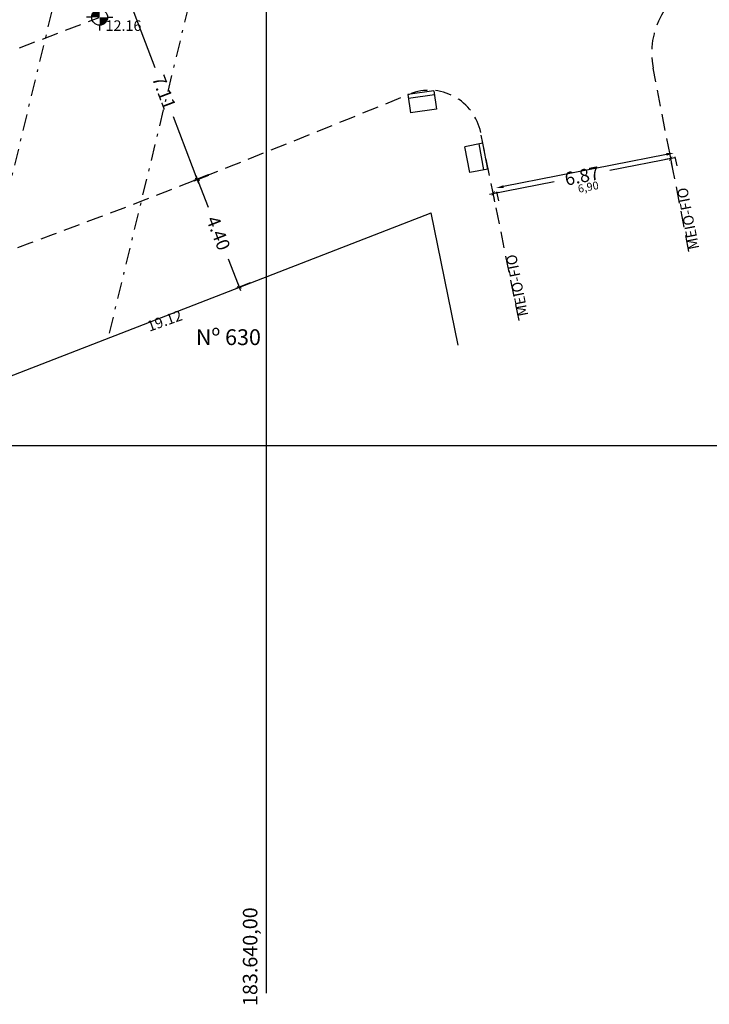
# Model space of a CAD drawing. Units: millimetres. Extents: x 183550 to 183848, y 1677997 to 1678167.
# Drawn here: x 183631 to 183657, y 1678019 to 1678056 of the extents above; entities that cross this region are included whole.
import ezdxf

# ---------------------------------------------------------------- set-up
doc = ezdxf.new("R2010")
doc.units = ezdxf.units.MM
doc.header["$LTSCALE"] = 2.5
doc.header["$PDMODE"] = 34
doc.header["$PDSIZE"] = 0.2
doc.linetypes.add('DASHDOT2', pattern=[0.5, 0.25, -0.125, 0, -0.125])
doc.linetypes.add('HIDDEN', pattern=[0.375, 0.25, -0.125])
for name, color, linetype in [('-local', 160, 'Continuous'), ('-MALHA', 8, 'Continuous'), ('TOP-ALINHAMENTO_PROJETADO', 160, 'Continuous'), ('TOP-ALTIMETRIA', 7, 'Continuous'), ('TOP-CADASTROS', 7, 'Continuous'), ('TOP-COTAS', 8, 'Continuous'), ('TOP-EQUIPAMENTOS_PÚBLICO', 8, 'Continuous'), ('TOP-IDENTIFICAÇÃO_PRÉDIOS', 7, 'Continuous'), ('TOP-MALHA', 8, 'Continuous'), ('TOP-MEIO_FIO', 7, 'HIDDEN'), ('TOP-ÂNGULOS', 7, 'Continuous'), ('VIEWPORT', 7, 'Continuous')]:
    doc.layers.add(name, color=color, linetype=linetype)
doc.styles.add('SANSSERIFBOLD', font='sanssb__.ttf', dxfattribs={"height": 0.6})
doc.styles.add('SANSSERIFITALIC', font='sansso__.ttf', dxfattribs={"height": 0.5})
doc.styles.get("Standard").update_dxf_attribs({"font": 'txt', "height": 0.3})
doc.styles.add('Standard-perimetro', font='txt', dxfattribs={"height": 0.4})
doc.dimstyles.new('ANGULO', dxfattribs={"dimtxt": 0.5, "dimasz": 0.3, "dimexe": 0.5, "dimexo": 0.5, "dimgap": 0.5, "dimtad": 2, "dimzin": 1, "dimtxsty": 'Standard', "dimcen": 2.5, "dimclrd": 8, "dimclre": 8, "dimclrt": 256, "dimaunit": 1, "dimadec": 3, "dimazin": 0, "dimtfac": 1, "dimtmove": 0, "dimatfit": 3, "dimfxl": 0, "dimlwe": -1, "dimarcsym": 0})
doc.dimstyles.new('COTAS-100', dxfattribs={"dimscale": 100, "dimtxt": 0.001, "dimasz": 0.002, "dimexe": 0.0015, "dimexo": 0.0005, "dimgap": 0.004, "dimtad": 1, "dimzin": 0, "dimdsep": 46, "dimtxsty": 'SANSSERIFITALIC', "dimblk": 'ARCHTICK', "dimblk1": 'ARCHTICK', "dimblk2": 'ARCHTICK', "dimcen": 0.01, "dimdle": 0.0015, "dimclrd": 8, "dimclre": 8, "dimclrt": 7, "dimadec": 0, "dimazin": 0, "dimtfac": 1, "dimtdec": 4, "dimtix": 1, "dimtofl": 0, "dimtmove": 0, "dimatfit": 0, "dimldrblk": 'ARCHTICK', "dimfxl": 0, "dimtolj": 1, "dimtzin": 0, "dimarcsym": 0})
doc.dimstyles.new('ÂNGULOS-200', dxfattribs={"dimscale": 200, "dimtxt": 0.001, "dimasz": 0.002, "dimexe": 0.002, "dimexo": 0.000625, "dimgap": 0.0009, "dimtad": 1, "dimtih": 1, "dimtoh": 1, "dimdec": 4, "dimzin": 0, "dimdsep": 46, "dimtxsty": 'SANSSERIFBOLD', "dimcen": 0.0009, "dimdle": 0.002, "dimclrd": 8, "dimclre": 8, "dimaunit": 1, "dimadec": 0, "dimazin": 0, "dimtfac": 1, "dimtdec": 4, "dimtix": 1, "dimtofl": 0, "dimtmove": 2, "dimatfit": 3, "dimfxl": 0, "dimtolj": 1, "dimtzin": 0, "dimarcsym": 0})

# ---------------------------------------------------------------- blocks, each defined once
blk = doc.blocks.new('*D35')
at = {"layer": 'Defpoints', "color": 0}
for p in [(183677.845, 1678136.309), (183579.283, 1678135.755), (183579.299, 1678135.534), (183580.576, 1678133.552), (183585.693, 1678044.027)]:
    blk.add_point(p, dxfattribs=at)
at = {"layer": 'TOP-ÂNGULOS', "color": 8, "lineweight": -2}
for start, end in [(331.876, 350.7199), (283.7281, 297.5156)]:
    blk.add_arc((183579.298, 1678135.534), 2.358, start, end, dxfattribs=at)
at = {"layer": 'TOP-ÂNGULOS', "color": 8}
for points in [[(183581.559, 1678135.159), (183581.692, 1678135.148), (183581.656, 1678135.552)], [(183579.868, 1678133.177), (183579.848, 1678133.309), (183579.463, 1678133.181)]]:
    blk.add_solid(points, dxfattribs=at)
at = {"layer": 'TOP-ÂNGULOS', "color": 0, "insert": (183581.029, 1678133.932), "char_height": 0.6, "attachment_point": 5, "style": 'SANSSERIFBOLD'}
blk.add_mtext('\\A1;86°27\'14"', dxfattribs=at)
blk = doc.blocks.new('NIVEL_LOCALIZADO')
at = {"color": 8}
for p, q in [((0, 0.0015), (0, 0.0025)), ((-0.0015, 0), (-0.0025, 0)), ((0.0015, 0), (0.0025, 0)), ((0, -0.0015), (0, -0.0025))]:
    blk.add_line(p, q, dxfattribs=at)
at = {"color": 7, "const_width": 0.0015}
for points in [[(0, 0.00075, 0.414214), (-0.00075, 0, 0)], [(0.00075, 0, -0.414214), (0, -0.00075, 0)]]:
    blk.add_lwpolyline(points, format="xyb", dxfattribs=at)
at = {"color": 8}
blk.add_circle((0, 0), 0.0015, dxfattribs=at)
at = {"color": 8, "style": 'SANSSERIFITALIC'}
for tag, p in [('NIVEL', (0.00177, 0.00057)), ('OBS1', (0.00177, -0.00248)), ('OBS2', (0.00177, -0.00489))]:
    blk.add_attdef(tag, p, '', height=0.002, dxfattribs=at)
blk = doc.blocks.new('IDENT')
at = {"style": 'SANSSERIFBOLD'}
for tag, p in [('NÚMERODOPRÉDIO', (-0.01585, -0.00307)), ('TIPODECONSTRUÇÃO', (-0.01585, -0.00697)), ('NÚMERODEPAVIMENTOS', (-0.01585, -0.011)), ('NOMEDOPRÉDIO', (-0.01585, -0.01491))]:
    blk.add_attdef(tag, p, '', height=0.003, dxfattribs=at)
at = {"color": 8, "style": 'SANSSERIFITALIC'}
for tag, p in [('OBS1', (-0.01585, -0.01809)), ('OBS2', (-0.01585, -0.02082))]:
    blk.add_attdef(tag, p, '', height=0.002, dxfattribs=at)
blk = doc.blocks.new('_ARCHTICK')
at = {"color": 0, "linetype": 'ByBlock'}
blk.add_line((0, 0), (-1, 0), dxfattribs=at)
blk.add_solid([(0.4, 0.31), (0.31, 0.4), (-0.31, -0.4), (-0.4, -0.31)], dxfattribs=at)
blk = doc.blocks.new('*D37')
at = {"layer": 'Defpoints', "color": 0}
for p in [(183637.85, 1678050.298), (183639.443, 1678046.192), (183638.983, 1678046.014)]:
    blk.add_point(p, dxfattribs=at)
at = {"layer": 'TOP-COTAS', "color": 8, "lineweight": -2}
for p, q in [((183637.803, 1678050.28), (183637.25, 1678050.065)), ((183637.335, 1678050.259), (183637.802, 1678049.055)), ((183639.037, 1678045.874), (183638.57, 1678047.078)), ((183639.397, 1678046.174), (183638.843, 1678045.959))]:
    blk.add_line(p, q, dxfattribs=at)
at = {"layer": 'TOP-COTAS', "color": 8, "lineweight": -2, "xscale": 0.2, "yscale": 0.2, "zscale": 0.2}
for p, rotation in [((183637.389, 1678050.119), 111.2107103991411), ((183638.983, 1678046.014), 291.2107103991411)]:
    blk.add_blockref('_ARCHTICK', p, dxfattribs=dict(at, rotation=rotation))
at = {"layer": 'TOP-COTAS', "color": 7, "insert": (183638.186, 1678048.066), "char_height": 0.5, "attachment_point": 5, "rotation": 291.2107, "style": 'SANSSERIFITALIC'}
blk.add_mtext('\\A1;4.40', dxfattribs=at)
blk = doc.blocks.new('*D38')
at = {"layer": 'Defpoints', "color": 0}
for p in [(183635.32, 1678056.919), (183637.39, 1678050.097), (183637.852, 1678050.272)]:
    blk.add_point(p, dxfattribs=at)
at = {"layer": 'TOP-COTAS', "color": 8, "lineweight": -2}
for p, q in [((183635.273, 1678056.901), (183634.718, 1678056.69)), ((183634.805, 1678056.883), (183635.768, 1678054.355)), ((183637.444, 1678049.957), (183636.48, 1678052.485)), ((183637.805, 1678050.255), (183637.25, 1678050.043))]:
    blk.add_line(p, q, dxfattribs=at)
at = {"layer": 'TOP-COTAS', "color": 8, "lineweight": -2, "xscale": 0.2, "yscale": 0.2, "zscale": 0.2}
for p, rotation in [((183634.858, 1678056.743), 110.8536459796372), ((183637.39, 1678050.097), 290.8536459796372)]:
    blk.add_blockref('_ARCHTICK', p, dxfattribs=dict(at, rotation=rotation))
at = {"layer": 'TOP-COTAS', "color": 7, "insert": (183636.124, 1678053.42), "char_height": 0.5, "attachment_point": 5, "rotation": 290.8536, "style": 'SANSSERIFITALIC'}
blk.add_mtext('\\A1;7.11', dxfattribs=at)
blk = doc.blocks.new('*D43')
at = {"layer": 'Defpoints', "color": 0}
for p in [(183655.371, 1678050.899), (183655.445, 1678050.521), (183648.7, 1678049.202)]:
    blk.add_point(p, dxfattribs=at)
at = {"layer": 'TOP-COTAS', "color": 8, "lineweight": -2}
for p, q in [((183655.435, 1678050.57), (183655.342, 1678051.046)), ((183655.518, 1678050.927), (183653.053, 1678050.445)), ((183648.479, 1678049.551), (183650.944, 1678050.033)), ((183648.69, 1678049.251), (183648.597, 1678049.727))]:
    blk.add_line(p, q, dxfattribs=at)
at = {"layer": 'TOP-COTAS', "color": 8, "lineweight": -2, "xscale": 0.2, "yscale": 0.2, "zscale": 0.2}
for p, rotation in [((183655.371, 1678050.899), 11.06207152115856), ((183648.626, 1678049.58), 191.0620715211586)]:
    blk.add_blockref('_ARCHTICK', p, dxfattribs=dict(at, rotation=rotation))
at = {"layer": 'TOP-COTAS', "color": 7, "insert": (183651.999, 1678050.239), "char_height": 0.5, "attachment_point": 5, "rotation": 11.0621, "style": 'SANSSERIFITALIC'}
blk.add_mtext('\\A1;6.87', dxfattribs=at)
blk = doc.blocks.new('BL')
at = {"color": 8}
for p, q in [((0, 0), (0, 0.7)), ((0, 0.7), (1, 0.7)), ((1, 0), (1, 0.7)), ((0, 0.15), (1, 0.15)), ((0, 0), (1, 0))]:
    blk.add_line(p, q, dxfattribs=at)
blk = doc.blocks.new('*D48')
at = {"layer": 'Defpoints', "color": 0, "linetype": 'Continuous'}
for p in [(183655.429, 1678051.463), (183648.655, 1678050.127), (183648.724, 1678049.779)]:
    blk.add_point(p, dxfattribs=at)
at = {"layer": 'VIEWPORT', "color": 8, "linetype": 'Continuous', "lineweight": -2}
blk.add_line((183655.203, 1678051.057), (183649.018, 1678049.837), dxfattribs=at)
at = {"layer": 'VIEWPORT', "color": 8, "linetype": 'Continuous'}
for p, q in [((183655.526, 1678050.972), (183655.594, 1678050.625)), ((183648.752, 1678049.636), (183648.82, 1678049.289))]:
    blk.add_line(p, q, dxfattribs=at)
for points in [[(183655.194, 1678051.107), (183655.213, 1678051.008), (183655.498, 1678051.116)], [(183649.008, 1678049.887), (183649.028, 1678049.788), (183648.724, 1678049.779)]]:
    blk.add_solid(points, dxfattribs=at)
at = {"layer": 'VIEWPORT', "linetype": 'Continuous', "insert": (183652.242, 1678049.782), "char_height": 0.3, "attachment_point": 5, "rotation": 11.1577}
blk.add_mtext('6,90', dxfattribs=at)

msp = doc.modelspace()

# ---------------------------------------------------------------- linework, layer by layer
at = {"layer": '-local'}
msp.add_lwpolyline([(183585.6925, 1678044.0268, 0.01226992), (183632.01773, 1678060.45173), (183681.6016, 1678080.0813), (183680.8342, 1678087.70519), (183680.1757, 1678099.4339), (183677.8455, 1678136.3095), (183670.8395, 1678136.7011), (183651.2654, 1678136.542), (183638.5792, 1678136.7346), (183638.6187, 1678136.4855), (183579.283, 1678135.7553)], format="xyb", close=True, dxfattribs=at)
at = {"layer": 'TOP-ALINHAMENTO_PROJETADO', "color": 140, "linetype": 'DASHDOT2'}
msp.add_line((183656.45218, 1678136.71485), (183633.99064, 1678044.07636), dxfattribs=at)
at = {"layer": 'TOP-ALINHAMENTO_PROJETADO', "color": 7, "linetype": 'DASHDOT2'}
msp.add_line((183651.2654, 1678136.542), (183628.63205, 1678043.1949), dxfattribs=at)
at = {"layer": 'TOP-CADASTROS'}
for p in [(183628.4441, 1678041.9238), (183647.29822, 1678043.80931)]:
    msp.add_line(p, (183646.2704, 1678048.842), dxfattribs=at)
at = {"layer": 'TOP-MALHA'}
for p, q in [((183640, 1678160.9992), (183640, 1678019.19868)), ((183560.54794, 1678040), (183694.58957, 1678040))]:
    msp.add_line(p, q, dxfattribs=at)
at = {"layer": 'TOP-MEIO_FIO'}
for p, q in [((183656.06107, 1678047.36838), (183654.6993, 1678054.3338)), ((183649.60969, 1678044.74813), (183648.1502, 1678051.8945))]:
    msp.add_line(p, q, dxfattribs=at)
at = {"layer": 'TOP-MEIO_FIO', "flags": 128}
msp.add_lwpolyline([(183587.2116, 1678032.3646), (183588.6351, 1678032.8192), (183590.0583, 1678033.2747), (183591.4809, 1678033.7319), (183592.9026, 1678034.1915), (183594.3232, 1678034.6546), (183595.7424, 1678035.1219), (183597.1599, 1678035.5942), (183598.5754, 1678036.0724), (183599.5983, 1678036.4225), (183600.6201, 1678036.7757), (183601.6409, 1678037.1318), (183602.6608, 1678037.4905), (183603.6801, 1678037.8512), (183604.6986, 1678038.2139), (183605.7167, 1678038.578), (183606.7343, 1678038.9432), (183607.5266, 1678039.2282), (183608.3187, 1678039.5136), (183609.1108, 1678039.7992), (183609.9028, 1678040.085), (183610.6948, 1678040.3707), (183611.4868, 1678040.6563), (183612.279, 1678040.9416), (183613.0713, 1678041.2265), (183613.2987, 1678041.3082), (183613.5262, 1678041.3897), (183613.7537, 1678041.4712), (183613.9813, 1678041.5524), (183614.209, 1678041.6333), (183614.4369, 1678041.7139), (183614.6648, 1678041.7942), (183614.8929, 1678041.874), (183615.2083, 1678041.9835), (183615.5238, 1678042.0923), (183615.8396, 1678042.2007), (183616.1554, 1678042.3088), (183616.4712, 1678042.417), (183616.7869, 1678042.5255), (183617.1025, 1678042.6345), (183617.4177, 1678042.7443), (183618.1743, 1678043.0121), (183618.9293, 1678043.2846), (183619.683, 1678043.5607), (183620.4357, 1678043.8393), (183621.188, 1678044.1193), (183621.9402, 1678044.3997), (183622.6927, 1678044.6792), (183623.4458, 1678044.9569), (183624.1728, 1678045.222), (183624.9005, 1678045.485), (183625.6289, 1678045.7463), (183626.3576, 1678046.0066), (183627.0864, 1678046.2666), (183627.8152, 1678046.5267), (183628.5437, 1678046.7875), (183629.2717, 1678047.0498), (183630.1569, 1678047.3715), (183631.0412, 1678047.6961), (183631.9244, 1678048.0235), (183632.8065, 1678048.3536), (183633.6877, 1678048.6863), (183634.5679, 1678049.0216), (183635.4471, 1678049.3595), (183636.3254, 1678049.6999), (183637.4692, 1678050.1473), (183638.6116, 1678050.5983), (183639.7528, 1678051.0524), (183640.8929, 1678051.509), (183642.0323, 1678051.9677), (183643.171, 1678052.428), (183644.3093, 1678052.8893), (183645.4475, 1678053.3511)], dxfattribs=at)
at = {"layer": 'TOP-MEIO_FIO'}
for centre, radius, start, end in [((183657.6436, 1678054.9094), 3, 111.5836, 191.062), ((183276.2878, 1678990.224), 1000, 287.95996609, 290.93869285), ((183646.1906, 1678051.4943), 2, 11.5428, 111.8142)]:
    msp.add_arc(centre, radius, start, end, dxfattribs=at)

# ---------------------------------------------------------------- block references
at = {"layer": 'TOP-ALTIMETRIA'}
ref = msp.add_blockref('NIVEL_LOCALIZADO', (183633.67455, 1678056.26649), dxfattribs=dict(at, xscale=200, yscale=200))
ref.add_attrib('NIVEL', '12.16', (183633.90061, 1678055.74977), dxfattribs={"color": 8, "height": 0.4, "style": 'SANSSERIFITALIC'})
at = {"layer": 'TOP-EQUIPAMENTOS_PÚBLICO'}
for p, rotation in [((183646.37023, 1678053.47223), 188.1417916270825), ((183648.42143, 1678050.49935), 100.7734829180501)]:
    msp.add_blockref('BL', p, dxfattribs=dict(at, rotation=rotation))
at = {"layer": 'TOP-IDENTIFICAÇÃO_PRÉDIOS', "linetype": 'Continuous'}
ref = msp.add_blockref('IDENT', (183640.5019, 1678044.42985), dxfattribs=dict(at, xscale=200, yscale=200))
ref.add_attrib('NÚMERODOPRÉDIO', 'Nº 630', (183637.33141, 1678043.81567), dxfattribs={"height": 0.6, "style": 'SANSSERIFBOLD'})

# ---------------------------------------------------------------- texts
at = {"layer": '-MALHA', "color": 7, "style": 'Standard-perimetro'}
msp.add_text('183.640,00', height=0.55, rotation=90, dxfattribs=at).set_placement((183639.66667, 1678018.70816))
at = {"layer": 'TOP-CADASTROS', "color": 8, "linetype": 'Continuous', "style": 'SANSSERIFITALIC'}
msp.add_text('19.12', height=0.4, rotation=19.536655, dxfattribs=at).set_placement((183635.5685, 1678044.32055))
at = {"layer": 'TOP-MEIO_FIO', "color": 8, "style": 'SANSSERIFITALIC'}
for p in [(183656.45406, 1678047.48961), (183649.95594, 1678044.94838)]:
    msp.add_text('MEIO-FIO', height=0.4, rotation=101.166154, dxfattribs=at).set_placement(p)

# ---------------------------------------------------------------- dimensions: what is measured, and where the dimension line sits
at = {"layer": 'TOP-COTAS', "color": 162}
for p1, p2, distance, picture, middle, turn in [((183635.31967, 1678056.91904), (183637.85159, 1678050.27248), -0.49379, '*D38', (183636.12419, 1678053.41998), 290.853646), ((183637.85008, 1678050.29766), (183639.44326, 1678046.19246), -0.49414, '*D37', (183638.18601, 1678048.06628), 291.21071)]:
    dim = msp.add_aligned_dim(p1=p1, p2=p2, distance=distance, dimstyle='COTAS-100', dxfattribs=at)
    dim.commit()
    dim.dimension.update_dxf_attribs({"geometry": picture, "text_midpoint": middle, "text_rotation": turn})
at = {"layer": 'TOP-COTAS', "color": 8}
dim = msp.add_aligned_dim(p1=(183648.70001, 1678049.20237), p2=(183655.44472, 1678050.52099), distance=0.38485, dimstyle='COTAS-100', dxfattribs=at)
dim.commit()
dim.dimension.update_dxf_attribs({"geometry": '*D43', "text_midpoint": (183651.99852, 1678050.23938), "text_rotation": 11.062072})
at = {"layer": 'TOP-ÂNGULOS', "color": 7}
dim = msp.add_angular_dim_2l(base=(183580.57635, 1678133.55199), line1=((183585.6925, 1678044.0268), (183579.283, 1678135.7553)), line2=((183677.8455, 1678136.3095), (183579.2985, 1678135.5337)), dimstyle='ÂNGULOS-200', override={"dimadec": 4}, dxfattribs=at)
dim.commit()
dim.dimension.update_dxf_attribs({"geometry": '*D35', "text_midpoint": (183581.02928, 1678133.93231)})
at = {"layer": 'VIEWPORT', "linetype": 'Continuous'}
dim = msp.add_aligned_dim(p1=(183655.42917, 1678051.46275), p2=(183648.65512, 1678050.12665), distance=0.3539, dimstyle='ANGULO', dxfattribs=at)
dim.commit()
dim.dimension.update_dxf_attribs({"geometry": '*D48', "text_midpoint": (183652.24194, 1678049.78174)})

doc.saveas('drawing.dxf')
